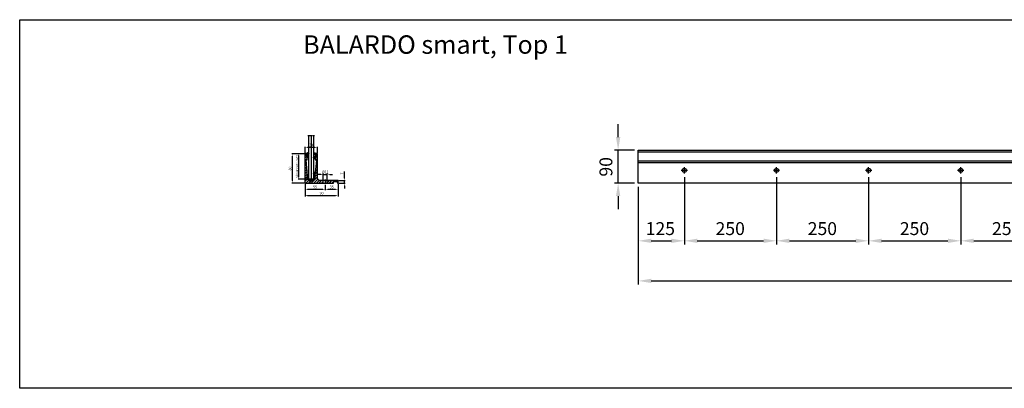
# Model space of a CAD drawing. Extents: x 7842 to 17864, y -98 to 7144.
# Drawn here: x 12223 to 14894, y 6144 to 7144 of the extents above; entities that cross this region are included whole.
import ezdxf

# ---------------------------------------------------------------- set-up
doc = ezdxf.new("R2010")
doc.units = 0
for name, pattern in [('AM_DIN_G_W050X2', [6.875, 4.75, -0.875, 0.375, -0.875]), ('AUSGEZOGEN', [2000.1, 2000, -0.1]), ('MITTE', [2, 1.25, -0.25, 0.25, -0.25])]:
    doc.linetypes.add(name, pattern=pattern)
doc.layers.get('0').update_dxf_attribs({"linetype": 'CONTINUOUS'})
doc.layers.get('DEFPOINTS').update_dxf_attribs({"color": 5, "linetype": 'AUSGEZOGEN'})
for name, color, linetype in [('-ACHSE', 3, 'MITTE'), ('-GLAS', 1, 'AUSGEZOGEN'), ('-GUMMI', 30, 'AUSGEZOGEN'), ('-POM_STAB', 72, 'AUSGEZOGEN'), ('-PROFILAUSSENKANTET', 4, 'CONTINUOUS'), ('AM_5', 3, 'CONTINUOUS')]:
    doc.layers.add(name, color=color, linetype=linetype)
doc.dimstyles.get("Standard").update_dxf_attribs({"dimtxt": 2.5, "dimasz": 2.5, "dimexe": 1.25, "dimexo": 0.625, "dimtad": 1, "dimcen": 2.5, "dimazin": 3, "dimtfac": 1, "dimtmove": 0, "dimatfit": 3})

# ---------------------------------------------------------------- blocks, each defined once
blk = doc.blocks.new('*U34')
at = {"layer": 'DEFPOINTS'}
blk.add_text('BALARDO smart, Top 1', height=50, dxfattribs=at).set_placement((12991.8, 7051.5))
blk = doc.blocks.new('*X35')
at = {"color": 0}
for p, q in [((-17, 69.4), (-15, 71.3)), ((-17, 62.3), (-11.9, 67.4)), ((-17, 55.2), (-11.2, 61)), ((-13.8, 72.6), (-12.3, 74)), ((10.9, 61.9), (17, 68)), ((13.2, 50.1), (17, 53.9)), ((13.3, 57.2), (17, 60.9)), ((14.6, 72.6), (16.1, 74.1)), ((-17, 48.1), (-13.4, 51.8)), ((-17, 41.1), (-12.7, 45.3)), ((-17, 34), (-12.1, 38.9)), ((-17, 26.9), (-11.5, 32.4)), ((10.9, 26.6), (17, 32.6)), ((11.7, 34.4), (17, 39.7)), ((12.5, 42.2), (17, 46.8)), ((-17, 19.9), (-10.9, 26)), ((-17, 12.8), (-10.3, 19.5)), ((-17, 5.7), (-9.8, 13)), ((-17, -1.4), (-9.8, 5.9)), ((-14.4, -5.9), (-5.3, 3.3)), ((-7.4, -5.9), (-1.4, 0.1)), ((-0.1, -5.7), (9.7, 4.1)), ((6.8, -5.9), (17.7, 5.1)), ((9.7, 11.3), (17, 18.5)), ((9.7, 4.2), (17, 11.4)), ((10.2, 18.8), (17, 25.6)), ((13.8, -5.9), (21.4, 1.6)), ((21.1, -5.7), (27.9, 1.1)), ((43.5, -4.5), (49.1, 1.1)), ((49.2, -5.9), (56.2, 1.1)), ((56.5, -5.7), (63.3, 1.1)), ((68.4, -0.8), (70.3, 1.1)), ((28, -5.9), (32.5, -1.4)), ((71, -5.3), (73, -3.3))]:
    blk.add_line(p, q, dxfattribs=at)
blk = doc.blocks.new('SMART_TOP_1')
at = {"layer": '-ACHSE'}
blk.add_line((38, 4.1), (38, -8.7), dxfattribs=at)
at = {"layer": '-PROFILAUSSENKANTET'}
for p, q in [((32.5, -5.7), (32.5, 1.1)), ((43.5, -5.7), (43.5, 1.1))]:
    blk.add_line(p, q, dxfattribs=at)
blk.add_lwpolyline([(17, 8.1), (17, 73.9, 0.414214), (16.7, 74.1), (12.5, 74.1, 0.414214), (12.3, 73.9), (12.3, 73, 0.323525), (12.6, 72.5), (13.5, 72.3, 0.422307), (13.7, 72.5, -0.35541), (13.9, 72.6), (14.8, 72.6, -0.414214), (15, 72.4), (15, 69.9, -0.414214), (14.8, 69.6), (12.2, 69.6, 0.529106), (11.7, 68.9, -0.2656), (11.3, 65.9, 0.288914), (11.2, 65.4, -0.274907), (11, 62.2, 0.270561), (11, 61.7, -0.251659), (10.8, 58.8, 0.1358), (10.7, 58.5), (10.7, 57.9, 0.406613), (11.2, 57.4), (12.8, 57.4, -0.441022), (13.8, 56.3), (9.7, 14.1), (9.7, 4.1), (5.2, 4.1), (5.2, 0.1), (2.3, 0.1, -0.055554), (-2.3, 0.1), (-5.3, 0.1), (-5.3, 4.1), (-9.8, 4.1), (-9.8, 14.1), (-13.8, 56.3, -0.441022), (-12.8, 57.4), (-11.2, 57.4, 0.406613), (-10.8, 57.9), (-10.8, 58.5, 0.1358), (-10.8, 58.8, -0.251659), (-11, 61.7, 0.270561), (-11, 62.2, -0.274907), (-11.2, 65.4, 0.288914), (-11.3, 65.9, -0.2656), (-11.7, 68.9, 0.529106), (-12.2, 69.6), (-14.8, 69.6, -0.414214), (-15, 69.9), (-15, 72.4, -0.414214), (-14.8, 72.6), (-13.9, 72.6, -0.35541), (-13.7, 72.5, 0.422307), (-13.5, 72.3), (-12.6, 72.5, 0.323525), (-12.3, 73), (-12.3, 73.9, 0.414214), (-12.6, 74.1), (-16.8, 74.1, 0.414214), (-17, 73.9), (-17, -5.9), (-13.9, -5.9), (-13.9, -5.7), (-8.9, -5.7), (-8.9, -5.9), (-5.9, -5.9, -0.029167), (6.1, -5.9), (9.1, -5.9), (9.1, -5.7), (13, -5.7), (13, -5.9), (18, -5.9), (18, -5.7), (25, -5.7), (25, -5.9), (32.5, -5.9), (32.5, -5.7), (43.5, -5.7), (43.5, -5.9), (51, -5.9), (51, -5.7), (60.7, -5.7), (60.7, -3, -0.414214), (63, -0.8), (68.7, -0.8, -0.414214), (71, -3), (71, -5.9), (72.5, -5.9, 0.414214), (73, -5.4), (73, 0.6, 0.414214), (72.5, 1.1), (24, 1.1, -0.414214)], format="xyb", close=True, dxfattribs=at)
at = {"layer": '-PROFILAUSSENKANTET', "linetype": 'CONTINUOUS'}
blk.add_blockref('*X35', (0, 0), dxfattribs=at)
blk = doc.blocks.new('*X36')
at = {"color": 0}
for p, q in [((-9.8, 3.6), (-6.3, 7.1)), ((-9.8, 1.8), (-6.5, 5.1)), ((-6.8, 0), (-9.8, 2.9)), ((-8.6, 0), (-9.8, 1.1)), ((-9.7, 5.5), (-6.5, 8.7)), ((-6.6, 1.5), (-9.7, 4.7)), ((-6.6, 3.3), (-9.6, 6.4)), ((-9.5, 0.3), (-6.6, 3.2)), ((-9.4, 7.5), (-7.7, 9.3)), ((-6.5, 5.1), (-9.4, 8)), ((-6.3, 6.7), (-8.9, 9.3)), ((-8, 0), (-6.5, 1.5)), ((-6.5, 8.7), (-7.1, 9.3)), ((-6.2, 0), (-5.2, 1)), ((-5, 0), (-6, 1)), ((4.6, 0), (5.6, 1)), ((5.8, 0), (4.8, 1)), ((6.3, 7.1), (8.5, 9.3)), ((9.8, 3.2), (6.3, 6.6)), ((9.7, 5), (6.4, 8.3)), ((6.4, 0), (9.8, 3.4)), ((7.6, 0), (6.4, 1.2)), ((6.5, 5.5), (9.3, 8.4)), ((6.6, 3.8), (9.5, 6.8)), ((6.6, 2), (9.7, 5.1)), ((9.8, 1.4), (6.6, 4.6)), ((9.2, 0.1), (6.6, 2.8)), ((9.5, 7), (7.2, 9.3)), ((8.2, 0), (9.8, 1.6))]:
    blk.add_line(p, q, dxfattribs=at)
blk = doc.blocks.new('KLEMMSCHUH_VSG_12')
at = {"layer": '-GUMMI'}
for p, q in [((-4.5, 0), (-4.5, 1)), ((4.5, 0), (4.5, 1))]:
    blk.add_line(p, q, dxfattribs=at)
blk.add_lwpolyline([(-0.7, 0.8, 0.172707), (-1.3, 1), (-6.1, 1, -0.414214), (-6.6, 1.5), (-6.6, 4.6), (-6.3, 6.9, 0.128214), (-6.6, 9, 0.28657), (-7.1, 9.3), (-8.8, 9.3, 0.382686), (-9.3, 8.9), (-9.7, 5.3, 0.027214), (-9.8, 4.2), (-9.8, 1, 0.414214), (-8.8, 0), (8.8, 0, 0.414214), (9.8, 1), (9.8, 4.2, 0.027214), (9.7, 5.3), (9.3, 8.9, 0.382686), (8.8, 9.3), (7.1, 9.3, 0.28657), (6.6, 9, 0.128214), (6.3, 6.9), (6.6, 4.6), (6.6, 1.5, -0.414214), (6.1, 1), (1.3, 1, 0.172707), (0.7, 0.8, -0.394013)], format="xyb", close=True, dxfattribs=at)
at = {"layer": '-GUMMI', "linetype": 'CONTINUOUS'}
blk.add_blockref('*X36', (0, 0), dxfattribs=at)
blk = doc.blocks.new('*U45')
at = {"layer": 'AM_5', "color": 2}
blk.add_text('250', height=35, dxfattribs=at).set_placement((14860.9, 6559.7))
blk = doc.blocks.new('*D13')
at = {"layer": 'AM_5', "linetype": 'BYBLOCK'}
for p, q in [((14776.2, 6716.8), (14776.2, 6534.1)), ((15026.2, 6716.8), (15026.2, 6534.1)), ((14811.2, 6544.1), (14991.2, 6544.1))]:
    blk.add_line(p, q, dxfattribs=at)
at = {"layer": 'AM_5'}
for points in [[(14811.2, 6549.9), (14811.2, 6538.3), (14776.2, 6544.1)], [(14991.2, 6549.9), (14991.2, 6538.3), (15026.2, 6544.1)]]:
    blk.add_solid(points, dxfattribs=at)
at = {"layer": 'DEFPOINTS', "color": 0}
for p in [(14776.2, 6726.8), (15026.2, 6726.8), (15026.2, 6544.1)]:
    blk.add_point(p, dxfattribs=at)
at = {"layer": '-PROFILAUSSENKANTET'}
blk.add_blockref('*U45', (0, 0), dxfattribs=at)
blk = doc.blocks.new('*U46')
at = {"layer": 'AM_5', "color": 2}
blk.add_text('250', height=35, dxfattribs=at).set_placement((14610.9, 6559.7))
blk = doc.blocks.new('*D14')
at = {"layer": 'AM_5', "linetype": 'BYBLOCK'}
for p, q in [((14526.2, 6716.8), (14526.2, 6534.1)), ((14776.2, 6716.8), (14776.2, 6534.1)), ((14561.2, 6544.1), (14741.2, 6544.1))]:
    blk.add_line(p, q, dxfattribs=at)
at = {"layer": 'AM_5'}
for points in [[(14561.2, 6549.9), (14561.2, 6538.3), (14526.2, 6544.1)], [(14741.2, 6549.9), (14741.2, 6538.3), (14776.2, 6544.1)]]:
    blk.add_solid(points, dxfattribs=at)
at = {"layer": 'DEFPOINTS', "color": 0}
for p in [(14526.2, 6726.8), (14776.2, 6726.8), (14776.2, 6544.1)]:
    blk.add_point(p, dxfattribs=at)
at = {"layer": '-PROFILAUSSENKANTET'}
blk.add_blockref('*U46', (0, 0), dxfattribs=at)
blk = doc.blocks.new('*U47')
at = {"layer": 'AM_5', "color": 2}
blk.add_text('250', height=35, dxfattribs=at).set_placement((14360.9, 6559.7))
blk = doc.blocks.new('*D15')
at = {"layer": 'AM_5', "linetype": 'BYBLOCK'}
for p, q in [((14276.2, 6716.8), (14276.2, 6534.1)), ((14526.2, 6716.8), (14526.2, 6534.1)), ((14311.2, 6544.1), (14491.2, 6544.1))]:
    blk.add_line(p, q, dxfattribs=at)
at = {"layer": 'AM_5'}
for points in [[(14311.2, 6549.9), (14311.2, 6538.3), (14276.2, 6544.1)], [(14491.2, 6549.9), (14491.2, 6538.3), (14526.2, 6544.1)]]:
    blk.add_solid(points, dxfattribs=at)
at = {"layer": 'DEFPOINTS', "color": 0}
for p in [(14276.2, 6726.8), (14526.2, 6726.8), (14526.2, 6544.1)]:
    blk.add_point(p, dxfattribs=at)
at = {"layer": '-PROFILAUSSENKANTET'}
blk.add_blockref('*U47', (0, 0), dxfattribs=at)
blk = doc.blocks.new('*U48')
at = {"layer": 'AM_5', "color": 2}
blk.add_text('250', height=35, dxfattribs=at).set_placement((14110.9, 6559.7))
blk = doc.blocks.new('*D16')
at = {"layer": 'AM_5', "linetype": 'BYBLOCK'}
for p, q in [((14026.2, 6716.8), (14026.2, 6534.1)), ((14276.2, 6716.8), (14276.2, 6534.1)), ((14061.2, 6544.1), (14241.2, 6544.1))]:
    blk.add_line(p, q, dxfattribs=at)
at = {"layer": 'AM_5'}
for points in [[(14061.2, 6549.9), (14061.2, 6538.3), (14026.2, 6544.1)], [(14241.2, 6549.9), (14241.2, 6538.3), (14276.2, 6544.1)]]:
    blk.add_solid(points, dxfattribs=at)
at = {"layer": 'DEFPOINTS', "color": 0}
for p in [(14026.2, 6726.8), (14276.2, 6726.8), (14276.2, 6544.1)]:
    blk.add_point(p, dxfattribs=at)
at = {"layer": '-PROFILAUSSENKANTET'}
blk.add_blockref('*U48', (0, 0), dxfattribs=at)
blk = doc.blocks.new('*U49')
at = {"layer": 'AM_5', "color": 2}
blk.add_text('125', height=35, dxfattribs=at).set_placement((13921.3, 6559.7))
blk = doc.blocks.new('*D17')
at = {"layer": 'AM_5', "linetype": 'BYBLOCK'}
for p, q in [((14026.2, 6716.8), (14026.2, 6534.1)), ((13901.3, 6690.3), (13901.3, 6534.1)), ((13936.3, 6544.1), (13991.2, 6544.1))]:
    blk.add_line(p, q, dxfattribs=at)
at = {"layer": 'AM_5'}
for points in [[(13936.3, 6549.9), (13936.3, 6538.3), (13901.3, 6544.1)], [(13991.2, 6549.9), (13991.2, 6538.3), (14026.2, 6544.1)]]:
    blk.add_solid(points, dxfattribs=at)
at = {"layer": 'DEFPOINTS', "color": 0}
for p in [(14026.2, 6726.8), (13901.3, 6700.3), (14026.2, 6544.1)]:
    blk.add_point(p, dxfattribs=at)
at = {"layer": '-PROFILAUSSENKANTET'}
blk.add_blockref('*U49', (0, 0), dxfattribs=at)
blk = doc.blocks.new('*U50')
at = {"layer": 'AM_5', "color": 3}
for s, p in [('+3', (15434.6, 6484.6)), (' 0', (15436.6, 6450.9))]:
    blk.add_text(s, height=24.85, dxfattribs=at).set_placement(p)
at = {"layer": 'AM_5', "color": 2}
blk.add_text('3000', height=35, dxfattribs=at).set_placement((15327.8, 6450.9))
blk = doc.blocks.new('*D18')
at = {"layer": 'AM_5', "linetype": 'BYBLOCK'}
for p, q in [((13901.3, 6690.3), (13901.3, 6425.3)), ((16901.2, 6690.3), (16901.2, 6425.3)), ((13936.3, 6435.3), (16866.2, 6435.3))]:
    blk.add_line(p, q, dxfattribs=at)
at = {"layer": 'AM_5'}
for points in [[(13936.3, 6441.2), (13936.3, 6429.5), (13901.3, 6435.3)], [(16866.2, 6441.2), (16866.2, 6429.5), (16901.2, 6435.3)]]:
    blk.add_solid(points, dxfattribs=at)
at = {"layer": 'DEFPOINTS', "color": 0}
for p in [(13901.3, 6700.3), (16901.2, 6700.3), (16901.2, 6435.3)]:
    blk.add_point(p, dxfattribs=at)
at = {"layer": '-PROFILAUSSENKANTET'}
blk.add_blockref('*U50', (0, 0), dxfattribs=at)
blk = doc.blocks.new('*U51')
at = {"layer": 'AM_5', "color": 2}
blk.add_text('35', height=7, dxfattribs=at).set_placement((13063.9, 6686.7))
blk = doc.blocks.new('*D19')
at = {"layer": 'AM_5', "linetype": 'BYBLOCK'}
for p, q in [((13051.9, 6695.5), (13051.9, 6681.5)), ((13079.9, 6683.5), (13058.9, 6683.5)), ((13086.9, 6698.8), (13086.9, 6681.5))]:
    blk.add_line(p, q, dxfattribs=at)
at = {"layer": 'AM_5'}
for points in [[(13058.9, 6684.7), (13058.9, 6682.4), (13051.9, 6683.5)], [(13079.9, 6684.7), (13079.9, 6682.4), (13086.9, 6683.5)]]:
    blk.add_solid(points, dxfattribs=at)
at = {"layer": 'DEFPOINTS', "color": 0}
for p in [(13051.9, 6697.5), (13051.9, 6683.5), (13086.9, 6700.8)]:
    blk.add_point(p, dxfattribs=at)
at = {"layer": '-PROFILAUSSENKANTET'}
blk.add_blockref('*U51', (0, 0), dxfattribs=at)
blk = doc.blocks.new('*U52')
at = {"layer": 'AM_5', "color": 2}
blk.add_text('55', height=7, dxfattribs=at).set_placement((13018.9, 6686.7))
blk = doc.blocks.new('*D20')
at = {"layer": 'AM_5', "linetype": 'BYBLOCK'}
for p, q in [((12996.9, 6698.3), (12996.9, 6681.5)), ((13044.9, 6683.5), (13003.9, 6683.5)), ((13051.9, 6695.5), (13051.9, 6681.5))]:
    blk.add_line(p, q, dxfattribs=at)
at = {"layer": 'AM_5'}
for points in [[(13003.9, 6684.7), (13003.9, 6682.4), (12996.9, 6683.5)], [(13044.9, 6684.7), (13044.9, 6682.4), (13051.9, 6683.5)]]:
    blk.add_solid(points, dxfattribs=at)
at = {"layer": 'DEFPOINTS', "color": 0}
for p in [(12996.9, 6700.3), (12996.9, 6683.5), (13051.9, 6697.5)]:
    blk.add_point(p, dxfattribs=at)
at = {"layer": '-PROFILAUSSENKANTET'}
blk.add_blockref('*U52', (0, 0), dxfattribs=at)
blk = doc.blocks.new('*U53')
at = {"layer": 'AM_5', "color": 2}
blk.add_text('90', height=7, dxfattribs=at).set_placement((13036.5, 6669.7))
blk = doc.blocks.new('*D21')
at = {"layer": 'AM_5', "linetype": 'BYBLOCK'}
for p, q in [((12996.9, 6698.3), (12996.9, 6664.5)), ((13086.9, 6698.8), (13086.9, 6664.5)), ((13079.9, 6666.5), (13003.9, 6666.5))]:
    blk.add_line(p, q, dxfattribs=at)
at = {"layer": 'AM_5'}
for points in [[(13003.9, 6667.7), (13003.9, 6665.4), (12996.9, 6666.5)], [(13079.9, 6667.7), (13079.9, 6665.4), (13086.9, 6666.5)]]:
    blk.add_solid(points, dxfattribs=at)
at = {"layer": 'DEFPOINTS', "color": 0}
for p in [(12996.9, 6700.3), (13086.9, 6700.8), (12996.9, 6666.5)]:
    blk.add_point(p, dxfattribs=at)
at = {"layer": '-PROFILAUSSENKANTET'}
blk.add_blockref('*U53', (0, 0), dxfattribs=at)
blk = doc.blocks.new('*U54')
at = {"layer": 'AM_5', "color": 2}
blk.add_text('Ø11', height=7, dxfattribs=at).set_placement((13043.3, 6727.6))
blk = doc.blocks.new('*D22')
at = {"layer": 'AM_5', "linetype": 'BYBLOCK'}
for p, q in [((13039.4, 6724.3), (13032.4, 6724.3)), ((13046.4, 6709.3), (13046.4, 6726.3)), ((13046.4, 6724.3), (13057.4, 6724.3)), ((13057.4, 6709.3), (13057.4, 6726.3)), ((13064.4, 6724.3), (13071.4, 6724.3))]:
    blk.add_line(p, q, dxfattribs=at)
at = {"layer": 'AM_5'}
for points in [[(13039.4, 6725.5), (13039.4, 6723.2), (13046.4, 6724.3)], [(13064.4, 6725.5), (13064.4, 6723.2), (13057.4, 6724.3)]]:
    blk.add_solid(points, dxfattribs=at)
at = {"layer": 'DEFPOINTS', "color": 0}
for p in [(13046.4, 6707.3), (13057.4, 6724.3), (13057.4, 6707.3)]:
    blk.add_point(p, dxfattribs=at)
at = {"layer": '-PROFILAUSSENKANTET'}
blk.add_blockref('*U54', (0, 0), dxfattribs=at)
blk = doc.blocks.new('*U55')
at = {"layer": 'AM_5', "color": 2}
blk.add_text('7', height=7, rotation=90, dxfattribs=at).set_placement((13100.9, 6723.9))
blk = doc.blocks.new('*D23')
at = {"layer": 'AM_5', "linetype": 'BYBLOCK'}
for p, q in [((13088.4, 6707.3), (13105.9, 6707.3)), ((13103.9, 6714.3), (13103.9, 6731.9)), ((13103.9, 6700.3), (13103.9, 6707.3)), ((13088.4, 6700.3), (13105.9, 6700.3)), ((13103.9, 6693.3), (13103.9, 6686.3))]:
    blk.add_line(p, q, dxfattribs=at)
at = {"layer": 'AM_5'}
for points in [[(13102.7, 6714.3), (13105, 6714.3), (13103.9, 6707.3)], [(13102.7, 6693.3), (13105, 6693.3), (13103.9, 6700.3)]]:
    blk.add_solid(points, dxfattribs=at)
at = {"layer": 'DEFPOINTS', "color": 0}
for p in [(13086.4, 6707.3), (13103.9, 6707.3), (13086.4, 6700.3)]:
    blk.add_point(p, dxfattribs=at)
at = {"layer": '-PROFILAUSSENKANTET'}
blk.add_blockref('*U55', (0, 0), dxfattribs=at)
blk = doc.blocks.new('*U56')
at = {"layer": 'AM_5', "color": 2}
blk.add_text('Glaseinstand ca.69', height=5.25, rotation=90, dxfattribs=at).set_placement((12977.5, 6714.4))
blk = doc.blocks.new('*D24')
at = {"layer": 'AM_5', "linetype": 'BYBLOCK'}
for p, q in [((12995.6, 6780.3), (12978.4, 6780.3)), ((12979.9, 6716.6), (12979.9, 6775.1)), ((13007, 6711.3), (12978.4, 6711.3))]:
    blk.add_line(p, q, dxfattribs=at)
at = {"layer": 'AM_5'}
for points in [[(12979, 6775.1), (12980.7, 6775.1), (12979.9, 6780.3)], [(12979, 6716.6), (12980.7, 6716.6), (12979.9, 6711.3)]]:
    blk.add_solid(points, dxfattribs=at)
at = {"layer": 'DEFPOINTS', "color": 0}
for p in [(12979.9, 6780.3), (12997.1, 6780.3), (13008.5, 6711.3)]:
    blk.add_point(p, dxfattribs=at)
at = {"layer": '-PROFILAUSSENKANTET'}
blk.add_blockref('*U56', (0, 0), dxfattribs=at)
blk = doc.blocks.new('*U57')
at = {"layer": 'AM_5', "color": 2}
blk.add_text('80', height=7, rotation=90, dxfattribs=at).set_placement((12959.8, 6734.9))
blk = doc.blocks.new('*D25')
at = {"layer": 'AM_5', "linetype": 'BYBLOCK'}
for p, q in [((12995.1, 6780.3), (12960.9, 6780.3)), ((12962.9, 6707.3), (12962.9, 6773.3)), ((12994.9, 6700.3), (12960.9, 6700.3))]:
    blk.add_line(p, q, dxfattribs=at)
at = {"layer": 'AM_5'}
for points in [[(12961.7, 6773.3), (12964, 6773.3), (12962.9, 6780.3)], [(12961.7, 6707.3), (12964, 6707.3), (12962.9, 6700.3)]]:
    blk.add_solid(points, dxfattribs=at)
at = {"layer": 'DEFPOINTS', "color": 0}
for p in [(12962.9, 6780.3), (12997.1, 6780.3), (12996.9, 6700.3)]:
    blk.add_point(p, dxfattribs=at)
at = {"layer": '-PROFILAUSSENKANTET'}
blk.add_blockref('*U57', (0, 0), dxfattribs=at)
blk = doc.blocks.new('*U58')
at = {"layer": 'AM_5', "color": 2}
blk.add_text('34', height=7, dxfattribs=at).set_placement((13008.5, 6800.5))
blk = doc.blocks.new('*D26')
at = {"layer": 'AM_5', "linetype": 'BYBLOCK'}
for p, q in [((12996.9, 6782.1), (12996.9, 6799.3)), ((13023.9, 6797.3), (13003.9, 6797.3)), ((13030.9, 6782.1), (13030.9, 6799.3))]:
    blk.add_line(p, q, dxfattribs=at)
at = {"layer": 'AM_5'}
for points in [[(13003.9, 6798.5), (13003.9, 6796.2), (12996.9, 6797.3)], [(13023.9, 6798.5), (13023.9, 6796.2), (13030.9, 6797.3)]]:
    blk.add_solid(points, dxfattribs=at)
at = {"layer": 'DEFPOINTS', "color": 0}
for p in [(12996.9, 6797.3), (12996.9, 6780.1), (13030.9, 6780.1)]:
    blk.add_point(p, dxfattribs=at)
at = {"layer": '-PROFILAUSSENKANTET'}
blk.add_blockref('*U58', (0, 0), dxfattribs=at)
blk = doc.blocks.new('*U59')
at = {"layer": 'AM_5', "color": 2}
blk.add_text('90', height=35, rotation=90, dxfattribs=at).set_placement((13830.9, 6718.3))
blk = doc.blocks.new('*D27')
at = {"layer": 'AM_5', "linetype": 'BYBLOCK'}
for p, q in [((13846.5, 6825.3), (13846.5, 6860.3)), ((13891.3, 6790.3), (13836.5, 6790.3)), ((13846.5, 6700.3), (13846.5, 6790.3)), ((13891.3, 6700.3), (13836.5, 6700.3)), ((13846.5, 6665.3), (13846.5, 6630.3))]:
    blk.add_line(p, q, dxfattribs=at)
at = {"layer": 'AM_5'}
for points in [[(13840.7, 6825.3), (13852.4, 6825.3), (13846.5, 6790.3)], [(13840.7, 6665.3), (13852.4, 6665.3), (13846.5, 6700.3)]]:
    blk.add_solid(points, dxfattribs=at)
at = {"layer": 'DEFPOINTS', "color": 0}
for p in [(13846.5, 6790.3), (13901.3, 6790.3), (13901.3, 6700.3)]:
    blk.add_point(p, dxfattribs=at)
at = {"layer": '-PROFILAUSSENKANTET'}
blk.add_blockref('*U59', (0, 0), dxfattribs=at)
blk = doc.blocks.new('*X61')
at = {"color": 0}
for p, q in [((-6, 6.7), (-5.3, 7.5)), ((-5.2, 6.3), (-6, 7.2)), ((-5.7, 3), (-4.2, 4.5)), ((-3.4, 1.9), (-5.7, 4.2)), ((-4.8, 1.9), (-5.7, 2.9)), ((-5.3, 2.1), (2.1, 9.5)), ((-5.1, 6.4), (-3.6, 7.8)), ((-3.9, 6.4), (-5, 7.5)), ((-2.5, 2.3), (-4.7, 4.5)), ((-4.1, 1.9), (0.5, 6.5)), ((0.5, 3.3), (-3.9, 7.7)), ((-3.6, 6.5), (-1.4, 8.6)), ((2.5, -1.3), (-3.3, 4.5)), ((-3.1, 5.6), (2.3, 11)), ((2.8, -0.2), (-3.1, 5.6)), ((1.5, 3.7), (-2.8, 8)), ((-2.7, 0.6), (2.5, 5.9)), ((-2.7, -0.7), (0.7, 2.7)), ((1.1, -2.6), (-2.6, 1.1)), ((-2.3, -1.6), (1.6, 2.3)), ((-2.2, 2.5), (0.6, 5.2)), ((1.9, -2), (-2, 1.9)), ((0.5, 6), (-1.9, 8.4)), ((-1.6, -2.3), (2.3, 1.6)), ((0.6, 7.4), (-1, 8.9)), ((-0.6, -2.7), (2.7, 0.6)), ((1.1, 8.1), (-0.1, 9.4)), ((1.7, 8.9), (0.7, 9.9)), ((2.3, 9.7), (1.4, 10.6)), ((2.1, 4.5), (1.5, 5.1)), ((2.3, 1.6), (1.6, 2.3)), ((2.4, 5.5), (2, 5.9)), ((2.8, 10.5), (2.3, 11)), ((2.8, 6.5), (2.4, 6.9)), ((-0.1, -2.8), (-2.8, -0.1)), ((0.7, -2.7), (2.7, -0.7))]:
    blk.add_line(p, q, dxfattribs=at)
blk = doc.blocks.new('SMART_AUßENDICHTUNG_VSG12')
at = {"layer": '-GUMMI'}
blk.add_lwpolyline([(1.6, 10.8, -0.171804), (-5.6, 7.4), (-5.7, 7.4), (-5.8, 7.3), (-5.9, 7.3), (-6, 7.1), (-6, 7), (-6.1, 6.9), (-6, 6.8), (-6, 6.6), (-5.9, 6.5), (-5.9, 6.4), (-5.7, 6.4), (-5.6, 6.3), (-5.5, 6.3), (-3.3, 6.5), (-3.2, 6.5), (-3.1, 6.4), (-3.1, 6.4), (-3.1, 6.3), (-3.1, 4.8), (-3.1, 4.7), (-3.1, 4.6), (-3.2, 4.6), (-3.3, 4.5), (-3.4, 4.5), (-4.7, 4.5), (-4.8, 4.5), (-4.8, 4.6), (-4.9, 4.6), (-4.9, 4.7), (-5, 4.7), (-5.1, 4.7), (-5.2, 4.7), (-5.7, 4.3), (-5.7, 4.2), (-5.7, 4.1), (-5.7, 2.3), (-5.7, 2.3), (-5.7, 2.2), (-5.6, 2.2), (-4.8, 1.9), (-4.7, 1.9), (-3.3, 1.9), (-3.2, 1.9), (-3.1, 2), (-3, 2), (-2.3, 2.4, -0.929439), (-2, 1.9, 4.051068), (0.5, 2.7, -0.773687), (0.4, 3.3), (1.6, 3.7, 0.218457), (1.9, 4), (2.8, 6.5), (2.8, 6.6), (2.7, 6.8), (2.7, 6.9), (2.6, 6.9), (2.5, 6.9), (2.4, 6.9), (2.4, 6.9), (2.3, 6.9), (2.3, 6.8), (2.2, 6.7), (2.2, 6.7), (2.3, 6.6), (2.3, 6.5), (2.3, 6.4), (2.2, 6.4), (1.5, 5.1, -0.753617), (0.5, 5.4), (0.5, 7.2), (0.5, 7.3), (0.6, 7.4), (0.7, 7.5), (1.3, 8.3), (1.8, 9), (2.3, 9.8), (2.8, 10.6), (2.8, 10.6), (2.8, 10.7), (2.8, 10.8), (2.8, 10.9), (2.7, 11), (2.6, 11), (2.5, 11), (2.2, 11), (2.1, 11), (1.9, 11), (1.8, 10.9)], format="xyb", close=True, dxfattribs=at)
at = {"layer": '-GUMMI', "linetype": 'CONTINUOUS'}
blk.add_blockref('*X61', (0, 0), dxfattribs=at)
blk = doc.blocks.new('*X62')
at = {"color": 0}
for p, q in [((-5.2, 4), (-5.7, 4.5)), ((-5.6, 4.2), (-5, 4.8)), ((-5.6, 1.5), (-5.1, 2)), ((-4.5, 0.5), (-5.6, 1.7)), ((-5.2, 0.5), (-4.7, 1)), ((-4.9, -0.5), (-4.2, 0.2)), ((-4.8, 3.7), (-4.1, 4.4)), ((-0.5, 0.6), (-4.5, 4.6)), ((-3.3, -0.6), (-4.1, 0.2)), ((-4, 3.1), (-3.2, 3.9)), ((-3.8, -0.8), (0.2, 3.3)), ((-2, -0.6), (-3.4, 0.8)), ((-3.3, 1.1), (-1.1, 3.4)), ((-3.2, 2.5), (-2.2, 3.6)), ((0.3, -1.5), (-3.1, 1.8)), ((-2.3, -0.6), (-0.5, 1.2)), ((-0.4, 1.8), (-2.1, 3.5)), ((0.5, 2.3), (-0.5, 3.3)), ((0.6, 2.3), (1.5, 3.2)), ((1.9, 2.3), (0.9, 3.2)), ((1.8, -0.3), (1.3, 0.1)), ((1.9, 2.3), (2.7, 3.1)), ((2.5, 0.3), (2.1, 0.7)), ((3, 2.5), (2.4, 3.1)), ((-4.3, -0.9), (-4.9, -0.4)), ((-1.2, -0.9), (-0.5, -0.1)), ((-0.4, -1.4), (0.9, -0.1)), ((1, -0.9), (0.4, -0.3))]:
    blk.add_line(p, q, dxfattribs=at)
blk = doc.blocks.new('SMART_INNENDICHTUNG_VSG12')
at = {"layer": '-GUMMI'}
blk.add_lwpolyline([(2.6, 2.3, 0.948084), (2.6, 3.1), (-0.8, 3.3), (-1.5, 3.4), (-2.3, 3.6), (-3, 3.8), (-5.1, 4.9), (-5.2, 4.9), (-5.3, 5), (-5.4, 5), (-5.5, 4.9), (-5.6, 4.9), (-5.7, 4.8), (-5.7, 4.7), (-5.7, 4.6), (-5.7, 4.5), (-5.7, 4.4), (-5.7, 4.3), (-5.6, 4.2), (-3.5, 2.8, -0.337033), (-3.1, 1.7), (-3.5, 0.5, -0.674396), (-4.4, 0.5), (-5.2, 2.1), (-5.2, 2.2), (-5.2, 2.2), (-5.2, 2.3), (-5.2, 2.4), (-5.3, 2.5), (-5.3, 2.5), (-5.4, 2.6), (-5.5, 2.6), (-5.5, 2.6), (-5.6, 2.5), (-5.7, 2.5), (-5.7, 2.4), (-5.7, 2.2), (-5.7, 2.1), (-4.8, -0.6, 0.450353), (-4.2, -0.9, -0.304943), (-0.3, -1.5, 0.36974), (0.3, -1.5), (2.4, 0.2), (2.5, 0.3), (2.6, 0.4), (2.6, 0.5), (2.6, 0.6), (2.5, 0.7), (2.5, 0.7), (2.4, 0.8), (2.3, 0.8), (2.3, 0.8), (2.2, 0.7), (2.1, 0.7), (2.1, 0.6), (2.1, 0.5), (2, 0.5), (0.2, -0.4, -0.558738), (-0.5, 0), (-0.5, 1.3, -0.420198), (0.5, 2.3), (2.6, 2.3)], format="xyb", dxfattribs=at)
at = {"layer": '-GUMMI', "linetype": 'CONTINUOUS'}
blk.add_blockref('*X62', (0, 0), dxfattribs=at)
blk = doc.blocks.new('*X63')
at = {"color": 0}
for p, q in [((2.6, 0.2), (-2.6, 0.2)), ((2.3, 1.1), (-2.3, 1.1)), ((-2.2, -1.4), (-2.2, 1.4)), ((1.6, 2.1), (-1.6, 2.1)), ((-1.2, -2.3), (-1.2, 2.3)), ((-0.3, -2.6), (-0.3, 2.6)), ((0.7, -2.5), (0.7, 2.5)), ((1.6, -2), (1.6, 2)), ((2.5, -0.8), (-2.5, -0.8)), ((1.9, -1.7), (-1.9, -1.7))]:
    blk.add_line(p, q, dxfattribs=at)
blk = doc.blocks.new('RUNDSTAB_GROß')
at = {"layer": '-POM_STAB'}
blk.add_circle((0, 0), 2.59, dxfattribs=at)
at = {"layer": '-POM_STAB', "linetype": 'CONTINUOUS'}
blk.add_blockref('*X63', (0, 0), dxfattribs=at)
blk = doc.blocks.new('*X64')
at = {"color": 0}
for p, q in [((1.9, 0.7), (-1.9, 0.7)), ((-1.9, -0.6), (-1.9, 0.6)), ((-1, -1.8), (-1, 1.8)), ((1, 1.7), (-1, 1.7)), ((0, -2), (0, 2)), ((0.9, -1.8), (0.9, 1.8)), ((1.9, -0.6), (1.9, 0.6)), ((2, -0.2), (-2, -0.2)), ((1.6, -1.2), (-1.6, -1.2))]:
    blk.add_line(p, q, dxfattribs=at)
blk = doc.blocks.new('RUNDSTAB_KLEIN')
at = {"layer": '-POM_STAB'}
blk.add_circle((0, 0), 2, dxfattribs=at)
at = {"layer": '-POM_STAB', "linetype": 'CONTINUOUS'}
blk.add_blockref('*X64', (0, 0), dxfattribs=at)

msp = doc.modelspace()

# ---------------------------------------------------------------- linework, layer by layer
at = {"layer": '-ACHSE', "linetype": 'AM_DIN_G_W050X2'}
msp.add_line((13004.49, 6830.147), (13023.25, 6830.147), dxfattribs=at)
at = {"layer": '-ACHSE'}
for p, q in [((14017.75, 6735.347), (14034.75, 6735.347)), ((14026.25, 6726.847), (14026.25, 6743.847)), ((14267.75, 6735.347), (14284.75, 6735.347)), ((14276.25, 6726.847), (14276.25, 6743.847)), ((14517.75, 6735.347), (14534.75, 6735.347)), ((14526.25, 6726.847), (14526.25, 6743.847)), ((14767.75, 6735.347), (14784.75, 6735.347)), ((14776.25, 6726.847), (14776.25, 6743.847))]:
    msp.add_line(p, q, dxfattribs=at)
at = {"layer": '-GLAS'}
for points in [[(13020.25, 6830.147), (13020.25, 6712.347), (13019.25, 6711.347), (13008.49, 6711.347), (13007.49, 6712.347), (13007.49, 6830.147)], [(13013.49, 6830.147), (13013.49, 6711.347), (13014.25, 6711.347), (13014.25, 6830.147)]]:
    msp.add_lwpolyline(points, dxfattribs=at)
at = {"layer": '-PROFILAUSSENKANTET'}
for p, q in [((13901.25, 6785.647), (16901.25, 6785.647)), ((13901.25, 6761.047), (16901.25, 6761.047)), ((13901.25, 6756.347), (16901.25, 6756.347))]:
    msp.add_line(p, q, dxfattribs=at)
for points in [[(13901.25, 6700.348), (13901.25, 6790.347), (14124.165, 6790.347)], [(13901.25, 6735.344), (13901.25, 6790.347), (14124.165, 6790.347)]]:
    msp.add_lwpolyline(points, dxfattribs=at)
msp.add_lwpolyline([(13901.25, 6790.347), (16901.25, 6790.347), (16901.25, 6700.347), (13901.25, 6700.347)], close=True, dxfattribs=at)
for centre in [(14026.25, 6735.347), (14276.25, 6735.347), (14526.25, 6735.347), (14776.25, 6735.347)]:
    msp.add_circle(centre, 5.5, dxfattribs=at)
at = {"layer": 'DEFPOINTS'}
msp.add_lwpolyline([(12222.757, 7143.966), (17864.374, 7143.966), (17864.374, 6143.966), (12222.757, 6143.966)], close=True, dxfattribs=at)

# ---------------------------------------------------------------- block references
at = {"layer": '-GUMMI'}
for name, p in [('SMART_AUßENDICHTUNG_VSG12', (13004.708, 6774.026)), ('SMART_INNENDICHTUNG_VSG12', (13025.996, 6778.065)), ('KLEMMSCHUH_VSG_12', (13013.87, 6710.347))]:
    msp.add_blockref(name, p, dxfattribs=at)
at = {"layer": '-POM_STAB'}
for name, p in [('RUNDSTAB_GROß', (13022.841, 6770.205)), ('RUNDSTAB_KLEIN', (13022.25, 6726.899))]:
    msp.add_blockref(name, p, dxfattribs=at)
at = {"layer": '-PROFILAUSSENKANTET'}
for name, p in [('*U34', (0, 0)), ('SMART_TOP_1', (13013.87, 6706.222))]:
    msp.add_blockref(name, p, dxfattribs=at)

# ---------------------------------------------------------------- dimensions: what is measured, and where the dimension line sits
at = {"layer": 'AM_5'}
for base, p1, p2, angle, override, picture, middle in [((13846.544, 6790.347), (13901.25, 6700.347), (13901.25, 6790.347), 90, {"dimscale": 10}, '*D27', (13813.674, 6745.347)), ((12996.87, 6797.347), (13030.87, 6780.097), (12996.87, 6780.097), 180, {"dimscale": 2}, '*D26', (13013.87, 6803.924)), ((12962.87, 6780.347), (12996.87, 6700.347), (12997.12, 6780.347), 90, {"dimscale": 2}, '*D25', (12956.296, 6740.347)), ((12996.87, 6666.547), (13086.87, 6700.847), (12996.87, 6700.347), 180, {"dimscale": 2}, '*D21', (13041.87, 6673.121)), ((12996.87, 6683.547), (13051.869, 6697.547), (12996.87, 6700.347), 180, {"dimscale": 2}, '*D20', (13024.37, 6690.107)), ((13051.869, 6683.547), (13086.87, 6700.847), (13051.869, 6697.547), 180, {"dimscale": 2}, '*D19', (13069.37, 6690.124))]:
    dim = msp.add_linear_dim(base=base, p1=p1, p2=p2, angle=angle, dimstyle='Standard', override=override, dxfattribs=at)
    dim.commit()
    dim.dimension.update_dxf_attribs({"geometry": picture, "text_midpoint": middle})
dim = msp.add_linear_dim(base=(12979.87, 6780.347), p1=(13008.49, 6711.347), p2=(12997.12, 6780.347), angle=90, text='Glaseinstand ca.<>', dimstyle='Standard', override={"dimscale": 1.5, "dimpost": ''}, dxfattribs=at)
dim.commit()
dim.dimension.update_dxf_attribs({"geometry": '*D24', "text_midpoint": (12974.906, 6745.847)})
dim = msp.add_linear_dim(base=(13057.37, 6724.347), p1=(13046.37, 6707.347), p2=(13057.37, 6707.347), angle=0, text='%%C<>', dimstyle='Standard', override={"dimscale": 2}, dxfattribs=at)
dim.commit()
dim.dimension.update_dxf_attribs({"geometry": '*D22', "text_midpoint": (13051.87, 6724.347), "dimtype": 128})
dim = msp.add_linear_dim(base=(13103.87, 6707.347), p1=(13086.37, 6700.347), p2=(13086.369, 6707.347), angle=90, dimstyle='Standard', override={"dimscale": 2}, dxfattribs=at)
dim.commit()
dim.dimension.update_dxf_attribs({"geometry": '*D23', "text_midpoint": (13103.87, 6726.613), "dimtype": 128})
for base, p1, p2, picture, middle in [((14026.25, 6544.102), (13901.25, 6700.348), (14026.25, 6726.847), '*D17', (13963.75, 6576.972)), ((14276.25, 6544.102), (14026.25, 6726.847), (14276.25, 6726.847), '*D16', (14151.25, 6576.972)), ((14526.25, 6544.102), (14276.25, 6726.847), (14526.25, 6726.847), '*D15', (14401.25, 6576.972)), ((14776.25, 6544.102), (14526.25, 6726.847), (14776.25, 6726.847), '*D14', (14651.25, 6576.972)), ((15026.25, 6544.102), (14776.25, 6726.847), (15026.25, 6726.847), '*D13', (14901.25, 6576.972))]:
    dim = msp.add_linear_dim(base=base, p1=p1, p2=p2, dimstyle='Standard', override={"dimscale": 10}, dxfattribs=at)
    dim.commit()
    dim.dimension.update_dxf_attribs({"geometry": picture, "text_midpoint": middle})
dim = msp.add_linear_dim(base=(16901.25, 6435.323), p1=(13901.25, 6700.347), p2=(16901.25, 6700.347), text='<>{}{\\H0.71x;\\C3;\\S+3^  0;}', dimstyle='Standard', override={"dimscale": 10, "dimtp": 3, "dimtm": 0}, dxfattribs=at)
dim.commit()
dim.dimension.update_dxf_attribs({"geometry": '*D18', "text_midpoint": (15401.25, 6480.159)})

doc.saveas('drawing.dxf')
